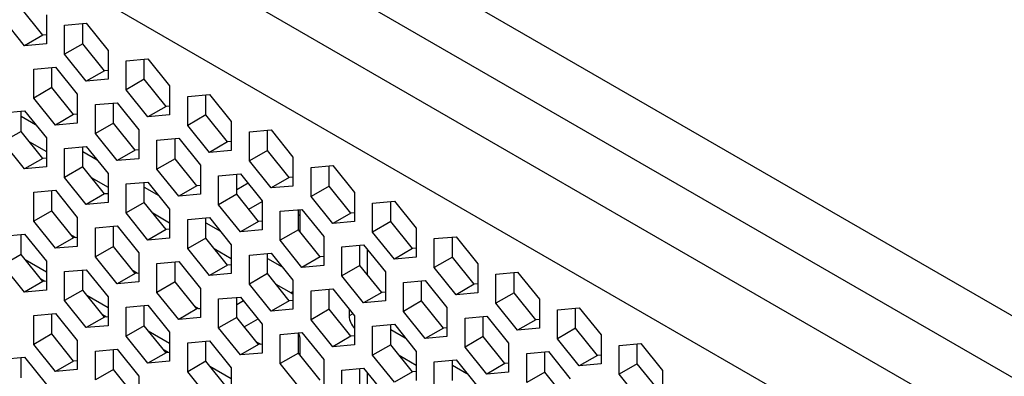
# Model space of a CAD drawing. Units: millimetres. Extents: x -267 to 2442, y -685 to 139.
# Drawn here: x 1906 to 1944, y -106 to -92 of the extents above; entities that cross this region are included whole.
import ezdxf

# ---------------------------------------------------------------- set-up
doc = ezdxf.new("R2010")
doc.units = ezdxf.units.MM
doc.layers.add('02-Amplified Controler 2D', color=6, linetype='Continuous')

msp = doc.modelspace()

# ---------------------------------------------------------------- linework, layer by layer
at = {"layer": '02-Amplified Controler 2D', "color": 241}
for p, q in [((1830.689, -38.191), (2133.771, -213.194)), ((2132.651, -214.955), (1828.417, -39.286)), ((2130.461, -216.219), (1826.227, -40.551)), ((2129.329, -218.829), (1824.533, -42.836)), ((1906.777, -93.005), (1905.93, -91.95)), ((1906.071, -93.413), (1905.223, -92.358)), ((1906.919, -92.207), (1906.919, -93.337)), ((1907.625, -92.615), (1908.473, -92.539)), ((1907.625, -93.745), (1907.625, -92.615)), ((1908.332, -93.337), (1908.332, -92.552)), ((1908.473, -92.539), (1909.321, -93.594)), ((1906.777, -93.005), (1906.071, -93.413)), ((1906.919, -92.992), (1906.777, -93.005)), ((1906.919, -93.337), (1906.071, -93.413)), ((1908.332, -93.337), (1907.625, -93.745)), ((1909.179, -94.392), (1908.332, -93.337)), ((1909.321, -93.594), (1909.321, -94.724)), ((1908.473, -94.8), (1907.625, -93.745)), ((1910.027, -94.002), (1910.875, -93.926)), ((1910.027, -95.132), (1910.027, -94.002)), ((1910.734, -94.724), (1910.734, -93.939)), ((1910.875, -93.926), (1911.723, -94.981)), ((1906.424, -94.323), (1907.272, -94.248)), ((1906.424, -95.454), (1906.424, -94.323)), ((1907.131, -95.046), (1907.131, -94.26)), ((1907.272, -94.248), (1908.12, -95.302)), ((1909.179, -94.392), (1908.473, -94.8)), ((1909.321, -94.379), (1909.179, -94.392)), ((1909.321, -94.724), (1908.473, -94.8)), ((1910.734, -94.724), (1910.027, -95.132)), ((1911.582, -95.779), (1910.734, -94.724)), ((1907.131, -95.046), (1906.424, -95.454)), ((1907.979, -96.101), (1907.131, -95.046)), ((1910.875, -96.187), (1910.027, -95.132)), ((1911.723, -94.981), (1911.723, -96.111)), ((1907.272, -96.509), (1906.424, -95.454)), ((1908.12, -95.302), (1908.12, -96.433)), ((1912.429, -95.389), (1913.277, -95.313)), ((1912.429, -96.519), (1912.429, -95.389)), ((1913.136, -96.111), (1913.136, -95.326)), ((1913.277, -95.313), (1914.125, -96.368)), ((1908.826, -95.71), (1909.674, -95.635)), ((1908.826, -96.841), (1908.826, -95.71)), ((1909.533, -96.433), (1909.533, -95.647)), ((1909.674, -95.635), (1910.522, -96.689)), ((1911.582, -95.779), (1910.875, -96.187)), ((1911.723, -95.766), (1911.582, -95.779)), ((1905.223, -96.032), (1906.071, -95.956)), ((1905.93, -96.755), (1905.93, -95.969)), ((1905.93, -96.157), (1906.494, -96.483)), ((1906.071, -95.956), (1906.919, -97.011)), ((1907.979, -96.101), (1907.272, -96.509)), ((1908.12, -96.088), (1907.979, -96.101)), ((1911.723, -96.111), (1910.875, -96.187)), ((1913.136, -96.111), (1912.429, -96.519)), ((1913.984, -97.166), (1913.136, -96.111)), ((1908.12, -96.433), (1907.272, -96.509)), ((1909.533, -96.433), (1908.826, -96.841)), ((1910.381, -97.488), (1909.533, -96.433)), ((1910.522, -96.689), (1910.522, -97.82)), ((1913.277, -97.574), (1912.429, -96.519)), ((1914.125, -96.368), (1914.125, -97.498)), ((1914.831, -96.776), (1915.679, -96.7)), ((1915.538, -97.498), (1915.538, -96.713)), ((1915.679, -96.7), (1916.527, -97.755)), ((1905.93, -96.755), (1905.223, -97.162)), ((1906.778, -97.809), (1905.93, -96.755)), ((1906.919, -97.011), (1906.919, -98.142)), ((1909.674, -97.896), (1908.826, -96.841)), ((1911.228, -97.097), (1912.076, -97.022)), ((1911.228, -98.228), (1911.228, -97.097)), ((1911.935, -97.82), (1911.935, -97.034)), ((1912.076, -97.022), (1912.924, -98.076)), ((1914.831, -97.906), (1914.831, -96.776)), ((1906.071, -98.217), (1905.223, -97.162)), ((1906.257, -97.162), (1906.919, -97.544)), ((1907.625, -97.419), (1908.473, -97.343)), ((1907.625, -98.549), (1907.625, -97.419)), ((1908.332, -98.142), (1908.332, -97.356)), ((1908.473, -97.343), (1909.321, -98.398)), ((1910.522, -97.475), (1910.381, -97.488)), ((1913.984, -97.166), (1913.277, -97.574)), ((1914.125, -97.153), (1913.984, -97.166)), ((1906.778, -97.809), (1906.071, -98.217)), ((1906.919, -97.797), (1906.778, -97.809)), ((1908.332, -97.544), (1908.896, -97.87)), ((1910.381, -97.488), (1909.674, -97.896)), ((1910.522, -97.82), (1909.674, -97.896)), ((1911.935, -97.82), (1911.228, -98.228)), ((1912.783, -98.875), (1911.935, -97.82)), ((1914.125, -97.498), (1913.277, -97.574)), ((1915.538, -97.498), (1914.831, -97.906)), ((1916.386, -98.553), (1915.538, -97.498)), ((1916.527, -97.755), (1916.527, -98.885)), ((1906.919, -98.142), (1906.071, -98.217)), ((1908.332, -98.142), (1907.625, -98.549)), ((1909.18, -99.196), (1908.332, -98.142)), ((1912.076, -99.283), (1911.228, -98.228)), ((1912.924, -98.076), (1912.924, -99.207)), ((1915.679, -98.961), (1914.831, -97.906)), ((1917.233, -98.163), (1918.081, -98.087)), ((1917.233, -99.293), (1917.233, -98.163)), ((1917.94, -98.885), (1917.94, -98.1)), ((1918.081, -98.087), (1918.929, -99.142)), ((1908.473, -99.604), (1907.625, -98.549)), ((1908.659, -98.549), (1909.321, -98.931)), ((1909.321, -98.398), (1909.321, -99.528)), ((1913.63, -98.484), (1914.478, -98.409)), ((1913.63, -99.615), (1913.63, -98.484)), ((1914.337, -99.207), (1914.337, -98.421)), ((1914.478, -98.409), (1915.326, -99.463)), ((1916.386, -98.553), (1915.679, -98.961)), ((1916.527, -98.54), (1916.386, -98.553)), ((1910.027, -98.806), (1910.875, -98.73)), ((1910.027, -99.936), (1910.027, -98.806)), ((1910.734, -99.528), (1910.734, -98.743)), ((1910.734, -98.931), (1911.298, -99.256)), ((1910.875, -98.73), (1911.723, -99.785)), ((1912.783, -98.875), (1912.076, -99.283)), ((1912.924, -98.862), (1912.783, -98.875)), ((1914.777, -98.78), (1914.337, -99.034)), ((1916.527, -98.885), (1915.679, -98.961)), ((1917.94, -98.885), (1917.233, -99.293)), ((1918.788, -99.94), (1917.94, -98.885)), ((1906.424, -99.128), (1907.272, -99.052)), ((1906.424, -100.258), (1906.424, -99.128)), ((1907.131, -99.85), (1907.131, -99.065)), ((1907.272, -99.052), (1908.12, -100.107)), ((1909.18, -99.196), (1908.473, -99.604)), ((1909.321, -99.184), (1909.18, -99.196)), ((1912.924, -99.207), (1912.076, -99.283)), ((1914.337, -99.207), (1913.63, -99.615)), ((1915.185, -100.262), (1914.337, -99.207)), ((1918.081, -100.348), (1917.233, -99.293)), ((1918.929, -99.142), (1918.929, -100.272)), ((1909.321, -99.528), (1908.473, -99.604)), ((1910.734, -99.528), (1910.027, -99.936)), ((1911.582, -100.583), (1910.734, -99.528)), ((1911.723, -99.785), (1911.723, -100.915)), ((1914.478, -100.669), (1913.63, -99.615)), ((1914.806, -99.791), (1915.326, -99.491)), ((1915.326, -99.463), (1915.326, -100.594)), ((1919.635, -99.55), (1920.483, -99.474)), ((1919.635, -100.68), (1919.635, -99.55)), ((1920.342, -100.272), (1920.342, -99.487)), ((1920.483, -99.474), (1921.331, -100.529)), ((1907.131, -99.85), (1906.424, -100.258)), ((1907.979, -100.905), (1907.131, -99.85)), ((1908.12, -100.107), (1908.12, -101.237)), ((1910.875, -100.991), (1910.027, -99.936)), ((1911.061, -99.936), (1911.723, -100.318)), ((1912.429, -100.193), (1913.277, -100.117)), ((1913.136, -100.915), (1913.136, -100.13)), ((1913.277, -100.117), (1914.125, -101.172)), ((1916.032, -99.871), (1916.88, -99.796)), ((1916.032, -101.002), (1916.032, -99.871)), ((1916.739, -100.594), (1916.739, -99.808)), ((1916.81, -100.002), (1916.739, -100.043)), ((1916.81, -100.682), (1916.81, -99.802)), ((1916.88, -99.796), (1917.728, -100.85)), ((1918.788, -99.94), (1918.081, -100.348)), ((1918.929, -99.927), (1918.788, -99.94)), ((1907.272, -101.313), (1906.424, -100.258)), ((1908.826, -100.515), (1909.674, -100.439)), ((1908.826, -101.645), (1908.826, -100.515)), ((1909.533, -101.237), (1909.533, -100.452)), ((1909.674, -100.439), (1910.522, -101.494)), ((1912.429, -101.323), (1912.429, -100.193)), ((1913.136, -100.318), (1913.7, -100.643)), ((1915.185, -100.262), (1914.478, -100.669)), ((1915.326, -100.249), (1915.185, -100.262)), ((1918.929, -100.272), (1918.081, -100.348)), ((1920.342, -100.272), (1919.635, -100.68)), ((1921.19, -101.327), (1920.342, -100.272)), ((1921.331, -100.529), (1921.331, -101.659)), ((1905.223, -100.836), (1906.071, -100.761)), ((1905.93, -101.559), (1905.93, -100.773)), ((1906.071, -100.761), (1906.919, -101.815)), ((1907.979, -100.905), (1907.272, -101.313)), ((1907.893, -100.798), (1908.064, -100.897)), ((1908.12, -100.892), (1907.979, -100.905)), ((1911.582, -100.583), (1910.875, -100.991)), ((1911.723, -100.915), (1910.875, -100.991)), ((1911.723, -100.571), (1911.582, -100.583)), ((1913.136, -100.915), (1912.429, -101.323)), ((1913.984, -101.97), (1913.136, -100.915)), ((1915.326, -100.594), (1914.478, -100.669)), ((1916.739, -100.594), (1916.032, -101.002)), ((1917.587, -101.649), (1916.739, -100.594)), ((1917.728, -100.85), (1917.728, -101.981)), ((1920.483, -101.735), (1919.635, -100.68)), ((1922.037, -100.937), (1922.885, -100.861)), ((1922.037, -102.067), (1922.037, -100.937)), ((1922.744, -101.659), (1922.744, -100.874)), ((1922.885, -100.861), (1923.733, -101.916)), ((1908.12, -101.237), (1907.272, -101.313)), ((1909.533, -101.237), (1908.826, -101.645)), ((1910.381, -102.292), (1909.533, -101.237)), ((1913.463, -101.323), (1914.125, -101.705)), ((1914.125, -101.172), (1914.125, -102.302)), ((1916.88, -102.056), (1916.032, -101.002)), ((1918.434, -101.258), (1919.282, -101.183)), ((1918.434, -102.389), (1918.434, -101.258)), ((1919.141, -101.981), (1919.141, -101.195)), ((1919.282, -101.183), (1920.13, -102.237)), ((1921.331, -101.314), (1921.19, -101.327)), ((1905.93, -101.559), (1905.224, -101.967)), ((1906.778, -102.613), (1905.93, -101.559)), ((1909.674, -102.7), (1908.826, -101.645)), ((1910.522, -101.494), (1910.522, -102.624)), ((1913.277, -102.378), (1912.429, -101.323)), ((1914.831, -101.58), (1915.679, -101.504)), ((1914.831, -102.71), (1914.831, -101.58)), ((1915.538, -102.302), (1915.538, -101.517)), ((1915.538, -101.705), (1916.102, -102.03)), ((1915.679, -101.504), (1916.527, -102.559)), ((1917.587, -101.649), (1916.88, -102.056)), ((1917.728, -101.636), (1917.587, -101.649)), ((1919.424, -101.359), (1919.424, -102.333)), ((1921.19, -101.327), (1920.483, -101.735)), ((1921.331, -101.659), (1920.483, -101.735)), ((1922.744, -101.659), (1922.037, -102.067)), ((1923.592, -102.714), (1922.744, -101.659)), ((1906.071, -103.021), (1905.224, -101.967)), ((1906.087, -101.754), (1906.919, -102.235)), ((1906.919, -101.815), (1906.919, -102.946)), ((1911.228, -101.902), (1912.076, -101.826)), ((1911.229, -103.032), (1911.228, -101.902)), ((1911.935, -102.624), (1911.935, -101.839)), ((1912.076, -101.826), (1912.924, -102.881)), ((1913.984, -101.97), (1913.277, -102.378)), ((1914.125, -101.958), (1913.984, -101.97)), ((1917.728, -101.981), (1916.88, -102.056)), ((1919.141, -101.981), (1918.434, -102.389)), ((1919.989, -103.036), (1919.141, -101.981)), ((1922.885, -103.122), (1922.037, -102.067)), ((1923.733, -101.916), (1923.733, -103.046)), ((1907.626, -102.223), (1908.473, -102.148)), ((1907.626, -103.354), (1907.626, -102.223)), ((1908.332, -102.946), (1908.332, -102.16)), ((1908.473, -102.148), (1909.321, -103.202)), ((1910.381, -102.292), (1909.674, -102.7)), ((1910.295, -102.185), (1910.466, -102.284)), ((1910.522, -102.279), (1910.381, -102.292)), ((1914.125, -102.302), (1913.277, -102.378)), ((1915.538, -102.302), (1914.831, -102.71)), ((1916.386, -103.357), (1915.538, -102.302)), ((1919.282, -103.443), (1918.434, -102.389)), ((1920.13, -102.237), (1920.13, -103.368)), ((1924.439, -102.324), (1925.287, -102.248)), ((1924.439, -103.454), (1924.439, -102.324)), ((1925.146, -103.046), (1925.146, -102.261)), ((1925.287, -102.248), (1926.135, -103.303)), ((1906.778, -102.613), (1906.071, -103.021)), ((1906.857, -102.606), (1906.699, -102.515)), ((1906.919, -102.601), (1906.778, -102.613)), ((1910.522, -102.624), (1909.674, -102.7)), ((1911.935, -102.624), (1911.229, -103.032)), ((1912.783, -103.679), (1911.935, -102.624)), ((1915.679, -103.765), (1914.831, -102.71)), ((1915.865, -102.71), (1916.457, -103.051)), ((1916.527, -102.559), (1916.527, -103.689)), ((1920.836, -102.645), (1921.684, -102.57)), ((1920.836, -103.776), (1920.836, -102.645)), ((1921.543, -103.368), (1921.543, -102.582)), ((1921.684, -102.57), (1922.532, -103.624)), ((1923.592, -102.714), (1922.885, -103.122)), ((1923.733, -102.701), (1923.592, -102.714)), ((1906.919, -102.946), (1906.071, -103.021)), ((1908.332, -102.946), (1907.626, -103.354)), ((1909.18, -104), (1908.332, -102.946)), ((1908.489, -103.141), (1909.321, -103.622)), ((1909.321, -103.202), (1909.321, -104.333)), ((1912.076, -104.087), (1911.229, -103.032)), ((1912.924, -102.881), (1912.924, -104.011)), ((1913.631, -103.289), (1914.478, -103.213)), ((1914.337, -104.011), (1914.337, -103.226)), ((1914.478, -103.213), (1915.326, -104.268)), ((1916.527, -103.011), (1916.457, -103.051)), ((1917.233, -102.967), (1918.081, -102.891)), ((1917.234, -104.097), (1917.233, -102.967)), ((1917.94, -103.689), (1917.94, -102.904)), ((1918.081, -102.891), (1918.929, -103.946)), ((1919.989, -103.036), (1919.282, -103.443)), ((1920.13, -103.023), (1919.989, -103.036)), ((1923.733, -103.046), (1922.885, -103.122)), ((1925.146, -103.046), (1924.439, -103.454)), ((1925.994, -104.101), (1925.146, -103.046)), ((1908.473, -104.408), (1907.626, -103.354)), ((1910.028, -103.61), (1910.875, -103.535)), ((1910.028, -104.741), (1910.028, -103.61)), ((1910.734, -104.333), (1910.734, -103.547)), ((1910.875, -103.535), (1911.723, -104.589)), ((1912.697, -103.572), (1912.869, -103.671)), ((1913.631, -104.419), (1913.631, -103.289)), ((1914.603, -103.367), (1914.337, -103.521)), ((1916.386, -103.357), (1915.679, -103.765)), ((1916.527, -103.345), (1916.386, -103.357)), ((1920.13, -103.368), (1919.282, -103.443)), ((1921.543, -103.368), (1920.836, -103.776)), ((1922.391, -104.422), (1921.543, -103.368)), ((1922.532, -103.624), (1922.532, -104.755)), ((1925.287, -104.509), (1924.439, -103.454)), ((1926.135, -103.303), (1926.135, -104.433)), ((1906.425, -103.932), (1907.272, -103.856)), ((1906.425, -105.062), (1906.425, -103.932)), ((1907.131, -104.654), (1907.131, -103.869)), ((1907.272, -103.856), (1908.12, -104.911)), ((1909.18, -104), (1908.473, -104.408)), ((1909.259, -103.993), (1909.101, -103.902)), ((1909.321, -103.988), (1909.18, -104)), ((1912.783, -103.679), (1912.076, -104.087)), ((1912.924, -103.666), (1912.783, -103.679)), ((1916.527, -103.689), (1915.679, -103.765)), ((1917.94, -103.689), (1917.234, -104.097)), ((1918.788, -104.744), (1917.94, -103.689)), ((1918.718, -103.683), (1918.718, -103.949)), ((1918.864, -103.865), (1918.718, -103.949)), ((1918.929, -103.946), (1918.929, -105.076)), ((1921.684, -104.83), (1920.836, -103.776)), ((1923.238, -104.032), (1924.086, -103.957)), ((1923.945, -104.755), (1923.945, -103.969)), ((1924.086, -103.957), (1924.934, -105.011)), ((1926.841, -103.711), (1927.689, -103.635)), ((1926.841, -104.841), (1926.841, -103.711)), ((1927.548, -104.433), (1927.548, -103.648)), ((1927.689, -103.635), (1928.537, -104.69)), ((1909.321, -104.333), (1908.473, -104.408)), ((1910.734, -104.333), (1910.028, -104.741)), ((1911.582, -105.387), (1910.734, -104.333)), ((1912.924, -104.011), (1912.076, -104.087)), ((1914.337, -104.011), (1913.631, -104.419)), ((1915.185, -105.066), (1914.337, -104.011)), ((1914.632, -104.378), (1915.167, -104.07)), ((1915.326, -104.268), (1915.326, -105.398)), ((1918.081, -105.152), (1917.234, -104.097)), ((1919.636, -104.354), (1920.483, -104.278)), ((1919.636, -105.484), (1919.636, -104.354)), ((1920.342, -105.076), (1920.342, -104.291)), ((1920.483, -104.278), (1921.331, -105.333)), ((1923.239, -105.163), (1923.238, -104.032)), ((1925.994, -104.101), (1925.287, -104.509)), ((1926.135, -104.088), (1925.994, -104.101)), ((1907.131, -104.654), (1906.425, -105.062)), ((1907.979, -105.709), (1907.131, -104.654)), ((1910.875, -105.795), (1910.028, -104.741)), ((1910.891, -104.528), (1911.723, -105.009)), ((1911.723, -104.589), (1911.723, -105.72)), ((1914.478, -105.474), (1913.631, -104.419)), ((1916.033, -104.676), (1916.88, -104.6)), ((1916.033, -105.806), (1916.033, -104.676)), ((1916.739, -105.398), (1916.739, -104.612)), ((1916.88, -104.6), (1917.728, -105.655)), ((1918.788, -104.744), (1918.081, -105.152)), ((1918.929, -104.732), (1918.788, -104.744)), ((1920.342, -104.479), (1920.906, -104.804)), ((1922.391, -104.422), (1921.684, -104.83)), ((1922.532, -104.755), (1921.684, -104.83)), ((1922.532, -104.41), (1922.391, -104.422)), ((1923.945, -104.755), (1923.239, -105.163)), ((1924.793, -105.809), (1923.945, -104.755)), ((1926.135, -104.433), (1925.287, -104.509)), ((1927.548, -104.433), (1926.841, -104.841)), ((1928.396, -105.488), (1927.548, -104.433)), ((1928.537, -104.69), (1928.537, -105.82)), ((1907.272, -106.117), (1906.425, -105.062)), ((1908.12, -104.911), (1908.12, -106.041)), ((1912.43, -104.997), (1913.277, -104.922)), ((1912.43, -106.128), (1912.43, -104.997)), ((1913.136, -105.72), (1913.136, -104.934)), ((1913.277, -104.922), (1914.125, -105.976)), ((1915.185, -105.066), (1914.478, -105.474)), ((1915.099, -104.959), (1915.271, -105.058)), ((1915.326, -105.053), (1915.185, -105.066)), ((1916.81, -105.487), (1916.81, -104.887)), ((1918.929, -105.076), (1918.081, -105.152)), ((1920.342, -105.076), (1919.636, -105.484)), ((1921.19, -106.131), (1920.342, -105.076)), ((1924.934, -105.011), (1924.934, -106.142)), ((1927.689, -105.896), (1926.841, -104.841)), ((1929.243, -105.098), (1930.091, -105.022)), ((1929.244, -106.228), (1929.243, -105.098)), ((1929.95, -105.82), (1929.95, -105.034)), ((1930.091, -105.022), (1930.939, -106.077)), ((1908.827, -105.319), (1909.674, -105.243)), ((1908.827, -106.449), (1908.827, -105.319)), ((1909.533, -106.041), (1909.533, -105.256)), ((1909.674, -105.243), (1910.522, -106.298)), ((1911.582, -105.387), (1910.875, -105.795)), ((1911.661, -105.38), (1911.503, -105.289)), ((1911.723, -105.375), (1911.582, -105.387)), ((1915.326, -105.398), (1914.478, -105.474)), ((1916.739, -105.398), (1916.033, -105.806)), ((1917.587, -106.453), (1916.739, -105.398)), ((1920.483, -106.539), (1919.636, -105.484)), ((1920.669, -105.484), (1921.331, -105.866)), ((1921.331, -105.333), (1921.331, -106.463)), ((1924.086, -106.217), (1923.239, -105.163)), ((1925.641, -105.419), (1926.488, -105.344)), ((1925.641, -106.55), (1925.641, -105.419)), ((1926.347, -106.142), (1926.347, -105.356)), ((1926.488, -105.344), (1927.336, -106.398)), ((1928.396, -105.488), (1927.689, -105.896)), ((1928.537, -105.475), (1928.396, -105.488)), ((1905.224, -105.641), (1906.071, -105.565)), ((1905.93, -106.363), (1905.93, -105.577)), ((1906.071, -105.565), (1906.919, -106.62)), ((1907.979, -105.709), (1907.272, -106.117)), ((1908.12, -105.696), (1907.979, -105.709)), ((1911.723, -105.72), (1910.875, -105.795)), ((1913.136, -105.72), (1912.43, -106.128)), ((1913.984, -106.774), (1913.136, -105.72)), ((1913.293, -105.915), (1914.125, -106.396)), ((1916.88, -106.861), (1916.033, -105.806)), ((1917.728, -105.655), (1917.728, -106.785)), ((1922.038, -105.741), (1922.885, -105.665)), ((1922.038, -106.871), (1922.038, -105.741)), ((1922.744, -106.463), (1922.744, -105.678)), ((1922.744, -105.866), (1923.308, -106.191)), ((1922.885, -105.665), (1923.733, -106.72)), ((1924.793, -105.809), (1924.086, -106.217)), ((1924.934, -105.797), (1924.793, -105.809)), ((1928.537, -105.82), (1927.689, -105.896)), ((1929.95, -105.82), (1929.244, -106.228)), ((1930.798, -106.875), (1929.95, -105.82)), ((1908.12, -106.041), (1907.272, -106.117)), ((1909.533, -106.041), (1908.827, -106.449)), ((1910.381, -107.096), (1909.533, -106.041)), ((1910.522, -106.298), (1910.522, -107.428)), ((1913.277, -107.182), (1912.43, -106.128)), ((1914.125, -105.976), (1914.125, -107.107)), ((1918.435, -106.063), (1919.282, -105.987)), ((1918.435, -107.193), (1918.435, -106.063)), ((1919.141, -106.785), (1919.141, -105.999)), ((1919.282, -105.987), (1920.13, -107.042)), ((1919.424, -106.164), (1919.424, -107.049)), ((1921.19, -106.131), (1920.483, -106.539)), ((1921.331, -106.118), (1921.19, -106.131)), ((1924.934, -106.142), (1924.086, -106.217)), ((1926.347, -106.142), (1925.641, -106.55)), ((1927.195, -107.196), (1926.347, -106.142)), ((1930.091, -107.283), (1929.244, -106.228)), ((1930.939, -106.077), (1930.939, -107.207))]:
    msp.add_line(p, q, dxfattribs=at)
at = {"layer": '02-Amplified Controler 2D', "color": 241, "flags": 128}
msp.add_lwpolyline([(1916.457, -103.051), (1916.526, -103.083), (1916.527, -103.084)], dxfattribs=at)
at = {"layer": '02-Amplified Controler 2D', "color": 241}
for centre, radius, start, end in [((1919.49, -103.912), 0.773, 182.7015, 223.4912), ((1916.116, -104.908), 0.695, 1.7096, 25.179)]:
    msp.add_arc(centre, radius, start, end, dxfattribs=at)

doc.saveas('drawing.dxf')
